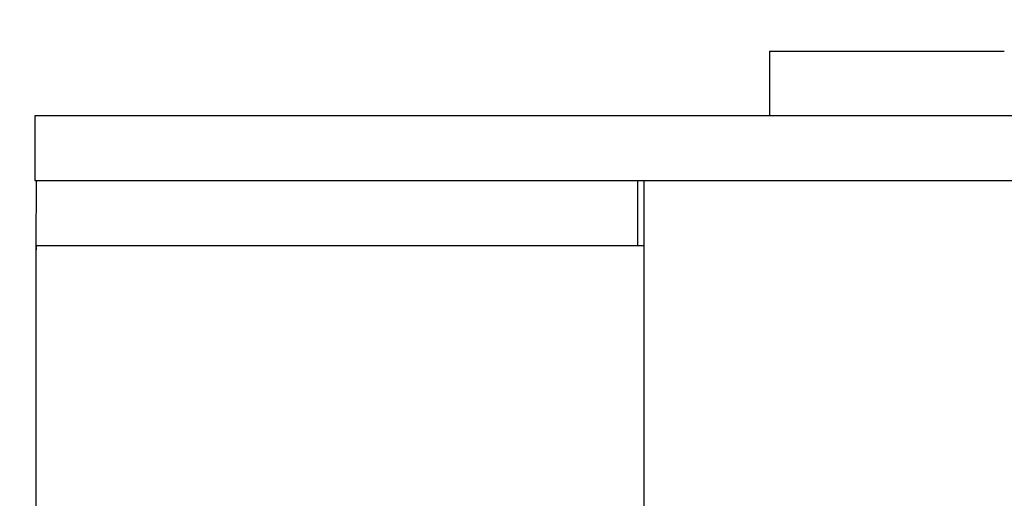
# Model space of a CAD drawing. Units: millimetres. Extents: x 7114 to 11024, y 719 to 6129.
# Drawn here: x 7867 to 7892, y 4839 to 4851 of the extents above; entities that cross this region are included whole.
import ezdxf

# ---------------------------------------------------------------- set-up
doc = ezdxf.new("R2010")
doc.units = ezdxf.units.MM
doc.styles.add('ARIAL', font='arial.ttf')
doc.dimstyles.new('Diseño_PlanosFabricacion', dxfattribs={"dimtxt": 40, "dimasz": 45, "dimexe": 10, "dimexo": 10, "dimgap": 10, "dimtad": 1, "dimtih": 1, "dimtoh": 1, "dimdec": 0, "dimzin": 1, "dimdsep": 46, "dimtxsty": 'ARIAL', "dimcen": 15, "dimadec": 0, "dimazin": 0, "dimtp": 0.05, "dimtm": 0.05, "dimtfac": 1, "dimtdec": 0, "dimtofl": 0, "dimtmove": 0, "dimatfit": 3, "dimfxl": 0, "dimtolj": 1, "dimarcsym": 0})

# ---------------------------------------------------------------- blocks, each defined once
blk = doc.blocks.new('*D12')
at = {"color": 0, "lineweight": -2}
for p, q in [((7840.709, 5307.67), (7533.572, 5307.67)), ((7543.572, 5262.67), (7543.572, 4765.568)), ((7543.572, 4207.62), (7543.572, 4704.722)), ((7887.059, 4162.62), (7533.572, 4162.62))]:
    blk.add_line(p, q, dxfattribs=at)
at = {"color": 0}
for points in [[(7536.072, 5262.67), (7551.072, 5262.67), (7543.572, 5307.67)], [(7536.072, 4207.62), (7551.072, 4207.62), (7543.572, 4162.62)]]:
    blk.add_solid(points, dxfattribs=at)
at = {"layer": 'Defpoints', "color": 0}
for p in [(7543.572, 5307.67), (7850.709, 5307.67), (7897.059, 4162.62)]:
    blk.add_point(p, dxfattribs=at)
at = {"color": 0, "insert": (7543.572, 4735.145), "char_height": 40, "attachment_point": 5, "style": 'ARIAL'}
blk.add_mtext('\\A1;1145 mm', dxfattribs=at)

msp = doc.modelspace()

# ---------------------------------------------------------------- linework, layer by layer
at = {"color": 7, "linetype": 'Continuous'}
for p, q in [((7885.792, 4850.32), (7885.792, 4848.722)), ((7885.792, 4850.32), (7891.592, 4850.32)), ((7867.645, 4848.722), (7867.645, 4847.123)), ((7874.505, 4848.722), (7867.645, 4848.722)), ((7898.453, 4848.722), (7874.505, 4848.722)), ((7867.645, 4847.123), (7897.756, 4847.123)), ((7882.545, 4845.52), (7882.545, 4847.12)), ((7882.692, 4847.123), (7882.692, 4838.515)), ((7867.687, 4845.52), (7882.692, 4845.52)), ((7867.685, 4838.32), (7867.685, 4845.12))]:
    msp.add_line(p, q, dxfattribs=at)
for points, knots in [([(7867.684, 4847.052), (7867.684, 4847.039), (7867.683, 4846.973), (7867.682, 4846.906), (7867.681, 4846.852)], [0, 0, 0, 0, 0.190115, 1, 1, 1, 1]), ([(7867.687, 4847.12), (7867.686, 4847.12), (7867.688, 4847.111), (7867.685, 4847.101), (7867.685, 4847.078), (7867.684, 4847.062), (7867.684, 4847.052)], [0, 0, 0, 0, 0.063791, 0.252033, 0.564434, 1, 1, 1, 1]), ([(7867.681, 4846.852), (7867.68, 4846.754), (7867.677, 4846.22), (7867.676, 4845.687), (7867.676, 4845.252)], [0, 0, 0, 0, 0.184171, 1, 1, 1, 1]), ([(7867.685, 4845.12), (7867.685, 4845.171), (7867.685, 4845.245), (7867.685, 4845.339), (7867.685, 4845.4), (7867.687, 4845.447), (7867.684, 4845.487), (7867.69, 4845.504), (7867.685, 4845.52), (7867.687, 4845.52)], [0, 0, 0, 0, 0.382165, 0.55565, 0.707162, 0.831469, 0.923666, 0.980544, 1, 1, 1, 1])]:
    msp.add_open_spline(points, degree=3, knots=knots, dxfattribs=at)

# ---------------------------------------------------------------- dimensions: what is measured, and where the dimension line sits
at = {"color": 7}
dim = msp.add_linear_dim(base=(7543.572, 5307.67), p1=(7897.059, 4162.62), p2=(7850.709, 5307.67), angle=90, dimstyle='Diseño_PlanosFabricacion', override={"dimpost": ' mm'}, dxfattribs=at)
dim.commit()
dim.dimension.update_dxf_attribs({"geometry": '*D12', "text_midpoint": (7543.572, 4735.145)})

doc.saveas('drawing.dxf')
